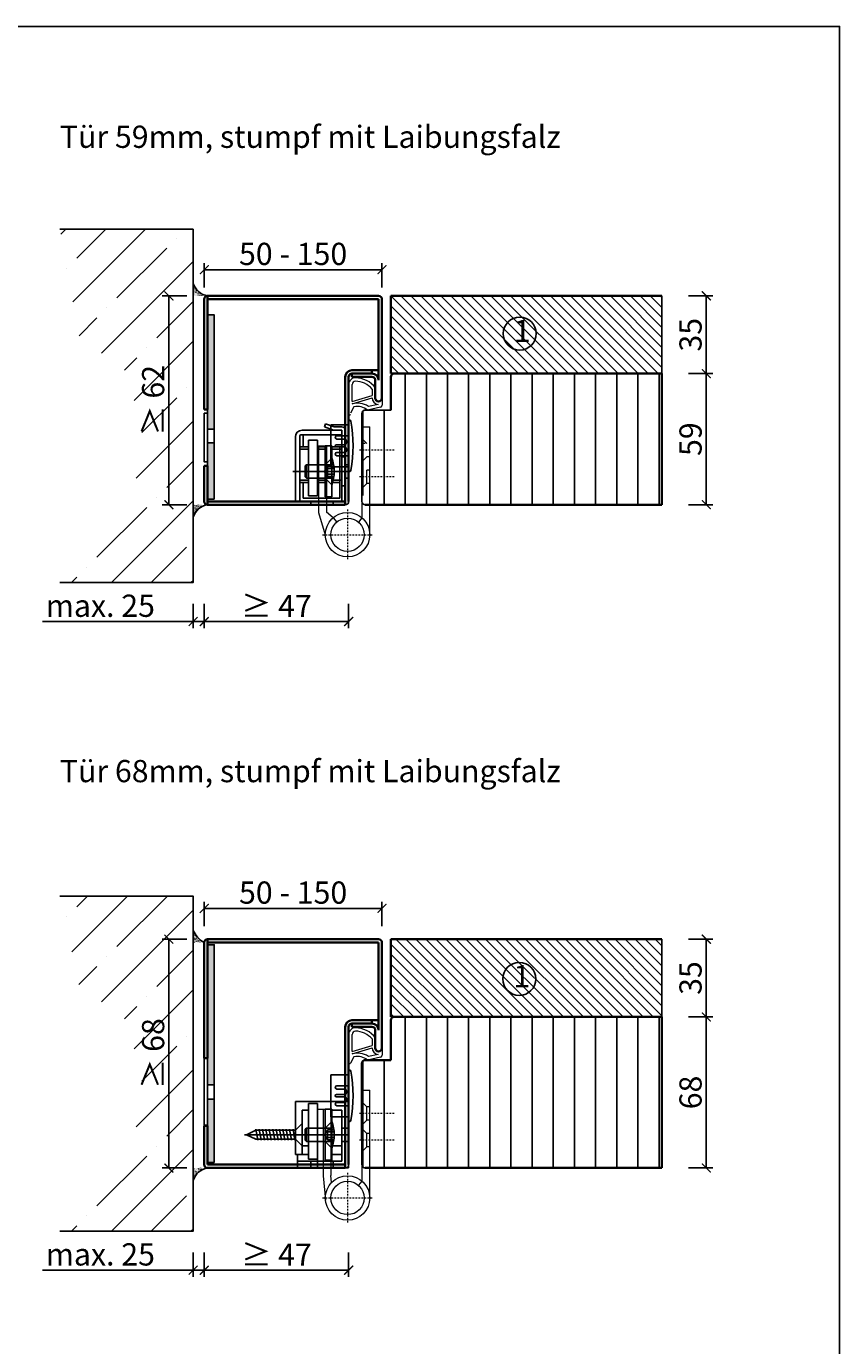
# Model space of a CAD drawing. Units: millimetres. Extents: x 1788 to 11788, y 765 to 5765.
# Drawn here: x 5341 to 5707, y 1372 to 1966 of the extents above; entities that cross this region are included whole.
import ezdxf

# ---------------------------------------------------------------- set-up
doc = ezdxf.new("R2010")
doc.units = ezdxf.units.MM
doc.header["$PDMODE"] = 34
doc.header["$PDSIZE"] = 5
doc.linetypes.add('JIS_02_0.7', pattern=[1.35, 0.75, -0.6])
doc.linetypes.add('Linienart_1', pattern=[0])
for name, color, linetype in [('Z_Bemaßung-Blau 0.10', 150, 'Continuous'), ('Z_Beschlag-Grau 0.10', 8, 'Continuous'), ('Z_Linie-Rot 0.20', 1, 'Continuous'), ('Z_Schraffur-Grau 0.10', 8, 'Continuous'), ('Z_Unsichtbar-Weiß 0.05', 255, 'Continuous'), ('Z_Wand-Grün 0.5', 3, 'Continuous')]:
    doc.layers.add(name, color=color, linetype=linetype)
doc.layers.add('Z_Kontur-Magenta 0.35', color=6, linetype='Continuous', lineweight=35)
doc.layers.add('Z_Texte Patone', color=7, linetype='Continuous', true_color=0x006083)
doc.styles.get("Standard").update_dxf_attribs({"font": 'arial.ttf', "height": 2.5})
doc.styles.add('Sturm_Text', font='arial.ttf', dxfattribs={"height": 2.5})
doc.dimstyles.new('Bem_Automatisch', dxfattribs={"dimtxt": 2.5, "dimasz": 1, "dimexe": 0.75, "dimexo": 0.75, "dimgap": 0.5, "dimtad": 1, "dimdec": 0, "dimtxsty": 'Standard', "dimblk": 'ARCHTICK', "dimcen": 0, "dimclrd": 256, "dimclre": 256, "dimclrt": 256, "dimadec": 0, "dimazin": 0, "dimtfac": 1, "dimtdec": 0, "dimtmove": 1, "dimatfit": 2, "dimfxl": 2, "dimfxlon": 1, "dimtolj": 1, "dimtzin": 0, "dimlwd": -1, "dimlwe": -1, "dimarcsym": 0})
pattern_1 = [(135, (-800, 0), (-2.245064, -2.245064), [])]

# ---------------------------------------------------------------- blocks, each defined once
blk = doc.blocks.new('_ArchTick')
at = {"color": 0, "linetype": 'ByBlock', "const_width": 0.15}
blk.add_lwpolyline([(-0.5, -0.5), (0.5, 0.5)], dxfattribs=at)
blk = doc.blocks.new('*D238')
at = {"layer": 'Defpoints', "color": 0, "transparency": 16777216}
for p in [(5626.89, 1520.07), (5646.89, 1520.07), (5626.89, 1452.07)]:
    blk.add_point(p, dxfattribs=at)
at = {"layer": 'Z_Bemaßung-Blau 0.10', "transparency": 16777216}
for p, q in [((5638.89, 1520.07), (5649.89, 1520.07)), ((5646.89, 1452.07), (5646.89, 1520.07)), ((5638.89, 1452.07), (5649.89, 1452.07))]:
    blk.add_line(p, q, dxfattribs=at)
at = {"layer": 'Z_Bemaßung-Blau 0.10', "transparency": 16777216, "xscale": 4, "yscale": 4, "zscale": 4}
for p, rotation in [((5646.89, 1520.07), 90), ((5646.89, 1452.07), 270)]:
    blk.add_blockref('_ArchTick', p, dxfattribs=dict(at, rotation=rotation))
at = {"layer": 'Z_Bemaßung-Blau 0.10', "transparency": 16777216, "insert": (5639.79, 1486.07), "char_height": 10, "attachment_point": 5, "rotation": 90}
blk.add_mtext('\\A1;68', dxfattribs=at)
blk = doc.blocks.new('*D239')
at = {"layer": 'Defpoints', "color": 0, "transparency": 16777216}
for p in [(5626.89, 1809.66), (5646.89, 1809.66), (5626.89, 1750.66)]:
    blk.add_point(p, dxfattribs=at)
at = {"layer": 'Z_Bemaßung-Blau 0.10', "transparency": 16777216}
for p, q in [((5638.89, 1809.66), (5649.89, 1809.66)), ((5646.89, 1750.66), (5646.89, 1809.66)), ((5638.89, 1750.66), (5649.89, 1750.66))]:
    blk.add_line(p, q, dxfattribs=at)
at = {"layer": 'Z_Bemaßung-Blau 0.10', "transparency": 16777216, "xscale": 4, "yscale": 4, "zscale": 4}
for p, rotation in [((5646.89, 1809.66), 90), ((5646.89, 1750.66), 270)]:
    blk.add_blockref('_ArchTick', p, dxfattribs=dict(at, rotation=rotation))
at = {"layer": 'Z_Bemaßung-Blau 0.10', "transparency": 16777216, "insert": (5639.79, 1780.16), "char_height": 10, "attachment_point": 5, "rotation": 90}
blk.add_mtext('\\A1;59', dxfattribs=at)
blk = doc.blocks.new('*D240')
at = {"layer": 'Defpoints', "color": 0, "transparency": 16777216}
for p in [(5415.89, 1797.92), (5420.89, 1797.92), (5415.89, 1698.07)]:
    blk.add_point(p, dxfattribs=at)
at = {"layer": 'Z_Bemaßung-Blau 0.10', "transparency": 16777216}
for p, q in [((5415.89, 1706.07), (5415.89, 1695.07)), ((5420.89, 1706.07), (5420.89, 1695.07)), ((5348.02, 1698.07), (5415.89, 1698.07)), ((5420.89, 1698.07), (5415.89, 1698.07))]:
    blk.add_line(p, q, dxfattribs=at)
at = {"layer": 'Z_Bemaßung-Blau 0.10', "transparency": 16777216, "xscale": 4, "yscale": 4, "zscale": 4, "rotation": 180}
blk.add_blockref('_ArchTick', (5415.89, 1698.07), dxfattribs=at)
at = {"layer": 'Z_Bemaßung-Blau 0.10', "transparency": 16777216, "xscale": 4, "yscale": 4, "zscale": 4}
blk.add_blockref('_ArchTick', (5420.89, 1698.07), dxfattribs=at)
at = {"layer": 'Z_Bemaßung-Blau 0.10', "transparency": 16777216, "insert": (5374.13, 1705.17), "char_height": 10, "attachment_point": 5}
blk.add_mtext('\\A1;max. 25', dxfattribs=at)
blk = doc.blocks.new('*D241')
at = {"layer": 'Defpoints', "color": 0, "transparency": 16777216}
for p in [(5420.89, 1745.57), (5485.89, 1745.57), (5485.89, 1698.07)]:
    blk.add_point(p, dxfattribs=at)
at = {"layer": 'Z_Bemaßung-Blau 0.10', "transparency": 16777216}
for p, q in [((5420.89, 1706.07), (5420.89, 1695.07)), ((5485.89, 1706.07), (5485.89, 1695.07)), ((5420.89, 1698.07), (5485.89, 1698.07))]:
    blk.add_line(p, q, dxfattribs=at)
at = {"layer": 'Z_Bemaßung-Blau 0.10', "transparency": 16777216, "xscale": 4, "yscale": 4, "zscale": 4, "rotation": 180}
blk.add_blockref('_ArchTick', (5420.89, 1698.07), dxfattribs=at)
at = {"layer": 'Z_Bemaßung-Blau 0.10', "transparency": 16777216, "xscale": 4, "yscale": 4, "zscale": 4}
blk.add_blockref('_ArchTick', (5485.89, 1698.07), dxfattribs=at)
at = {"layer": 'Z_Bemaßung-Blau 0.10', "transparency": 16777216, "insert": (5453.39, 1705.07), "char_height": 10, "attachment_point": 5}
blk.add_mtext('\\A1;≥ 47 ', dxfattribs=at)
blk = doc.blocks.new('*D246')
at = {"layer": 'Defpoints', "color": 0, "transparency": 16777216}
for p in [(5415.89, 1505.92), (5420.89, 1505.92), (5415.89, 1406.07)]:
    blk.add_point(p, dxfattribs=at)
at = {"layer": 'Z_Bemaßung-Blau 0.10', "transparency": 16777216}
for p, q in [((5415.89, 1414.07), (5415.89, 1403.07)), ((5420.89, 1414.07), (5420.89, 1403.07)), ((5348.02, 1406.07), (5415.89, 1406.07)), ((5420.89, 1406.07), (5415.89, 1406.07))]:
    blk.add_line(p, q, dxfattribs=at)
at = {"layer": 'Z_Bemaßung-Blau 0.10', "transparency": 16777216, "xscale": 4, "yscale": 4, "zscale": 4, "rotation": 180}
blk.add_blockref('_ArchTick', (5415.89, 1406.07), dxfattribs=at)
at = {"layer": 'Z_Bemaßung-Blau 0.10', "transparency": 16777216, "xscale": 4, "yscale": 4, "zscale": 4}
blk.add_blockref('_ArchTick', (5420.89, 1406.07), dxfattribs=at)
at = {"layer": 'Z_Bemaßung-Blau 0.10', "transparency": 16777216, "insert": (5374.13, 1413.17), "char_height": 10, "attachment_point": 5}
blk.add_mtext('\\A1;max. 25', dxfattribs=at)
blk = doc.blocks.new('*D247')
at = {"layer": 'Defpoints', "color": 0, "transparency": 16777216}
for p in [(5420.89, 1453.57), (5485.89, 1453.57), (5485.89, 1406.07)]:
    blk.add_point(p, dxfattribs=at)
at = {"layer": 'Z_Bemaßung-Blau 0.10', "transparency": 16777216}
for p, q in [((5420.89, 1414.07), (5420.89, 1403.07)), ((5485.89, 1414.07), (5485.89, 1403.07)), ((5420.89, 1406.07), (5485.89, 1406.07))]:
    blk.add_line(p, q, dxfattribs=at)
at = {"layer": 'Z_Bemaßung-Blau 0.10', "transparency": 16777216, "xscale": 4, "yscale": 4, "zscale": 4, "rotation": 180}
blk.add_blockref('_ArchTick', (5420.89, 1406.07), dxfattribs=at)
at = {"layer": 'Z_Bemaßung-Blau 0.10', "transparency": 16777216, "xscale": 4, "yscale": 4, "zscale": 4}
blk.add_blockref('_ArchTick', (5485.89, 1406.07), dxfattribs=at)
at = {"layer": 'Z_Bemaßung-Blau 0.10', "transparency": 16777216, "insert": (5453.39, 1413.07), "char_height": 10, "attachment_point": 5}
blk.add_mtext('\\A1;≥ 47 ', dxfattribs=at)
blk = doc.blocks.new('*D231')
at = {"layer": 'Defpoints', "color": 0, "transparency": 16777216}
for p in [(5500.89, 1856.45), (5420.89, 1839.02), (5500.89, 1832.72)]:
    blk.add_point(p, dxfattribs=at)
at = {"layer": 'Z_Bemaßung-Blau 0.10', "transparency": 16777216}
for p, q in [((5420.89, 1848.45), (5420.89, 1859.45)), ((5500.89, 1848.45), (5500.89, 1859.45)), ((5420.89, 1856.45), (5500.89, 1856.45))]:
    blk.add_line(p, q, dxfattribs=at)
at = {"layer": 'Z_Bemaßung-Blau 0.10', "transparency": 16777216, "xscale": 4, "yscale": 4, "zscale": 4, "rotation": 180}
blk.add_blockref('_ArchTick', (5420.89, 1856.45), dxfattribs=at)
at = {"layer": 'Z_Bemaßung-Blau 0.10', "transparency": 16777216, "xscale": 4, "yscale": 4, "zscale": 4}
blk.add_blockref('_ArchTick', (5500.89, 1856.45), dxfattribs=at)
at = {"layer": 'Z_Bemaßung-Blau 0.10', "transparency": 16777216, "insert": (5460.89, 1863.56), "char_height": 10, "attachment_point": 5}
blk.add_mtext('\\A1;50 - 150', dxfattribs=at)
blk = doc.blocks.new('*D232')
at = {"layer": 'Defpoints', "color": 0, "transparency": 16777216}
for p in [(5422.39, 1844.66), (5404.98, 1750.66), (5422.39, 1750.66)]:
    blk.add_point(p, dxfattribs=at)
at = {"layer": 'Z_Bemaßung-Blau 0.10', "transparency": 16777216}
for p, q in [((5412.98, 1844.66), (5401.98, 1844.66)), ((5404.98, 1844.66), (5404.98, 1750.66)), ((5412.98, 1750.66), (5401.98, 1750.66))]:
    blk.add_line(p, q, dxfattribs=at)
at = {"layer": 'Z_Bemaßung-Blau 0.10', "transparency": 16777216, "xscale": 4, "yscale": 4, "zscale": 4}
for p, rotation in [((5404.98, 1844.66), 90), ((5404.98, 1750.66), 270)]:
    blk.add_blockref('_ArchTick', p, dxfattribs=dict(at, rotation=rotation))
at = {"layer": 'Z_Bemaßung-Blau 0.10', "transparency": 16777216, "insert": (5397.88, 1797.66), "char_height": 10, "attachment_point": 5, "rotation": 90}
blk.add_mtext('\\A1;≥ 62', dxfattribs=at)
blk = doc.blocks.new('*D226')
at = {"layer": 'Defpoints', "color": 0, "transparency": 16777216}
for p in [(5500.89, 1568.94), (5420.89, 1551.51), (5500.89, 1545.21)]:
    blk.add_point(p, dxfattribs=at)
at = {"layer": 'Z_Bemaßung-Blau 0.10', "transparency": 16777216}
for p, q in [((5420.89, 1560.94), (5420.89, 1571.94)), ((5420.89, 1568.94), (5500.89, 1568.94)), ((5500.89, 1560.94), (5500.89, 1571.94))]:
    blk.add_line(p, q, dxfattribs=at)
at = {"layer": 'Z_Bemaßung-Blau 0.10', "transparency": 16777216, "xscale": 4, "yscale": 4, "zscale": 4, "rotation": 180}
blk.add_blockref('_ArchTick', (5420.89, 1568.94), dxfattribs=at)
at = {"layer": 'Z_Bemaßung-Blau 0.10', "transparency": 16777216, "xscale": 4, "yscale": 4, "zscale": 4}
blk.add_blockref('_ArchTick', (5500.89, 1568.94), dxfattribs=at)
at = {"layer": 'Z_Bemaßung-Blau 0.10', "transparency": 16777216, "insert": (5460.89, 1576.05), "char_height": 10, "attachment_point": 5}
blk.add_mtext('\\A1;50 - 150', dxfattribs=at)
blk = doc.blocks.new('*D227')
at = {"layer": 'Defpoints', "color": 0, "transparency": 16777216}
for p in [(5422.39, 1555.07), (5404.98, 1452.07), (5422.39, 1452.07)]:
    blk.add_point(p, dxfattribs=at)
at = {"layer": 'Z_Bemaßung-Blau 0.10', "transparency": 16777216}
for p, q in [((5412.98, 1555.07), (5401.98, 1555.07)), ((5404.98, 1555.07), (5404.98, 1452.07)), ((5412.98, 1452.07), (5401.98, 1452.07))]:
    blk.add_line(p, q, dxfattribs=at)
at = {"layer": 'Z_Bemaßung-Blau 0.10', "transparency": 16777216, "xscale": 4, "yscale": 4, "zscale": 4}
for p, rotation in [((5404.98, 1555.07), 90), ((5404.98, 1452.07), 270)]:
    blk.add_blockref('_ArchTick', p, dxfattribs=dict(at, rotation=rotation))
at = {"layer": 'Z_Bemaßung-Blau 0.10', "transparency": 16777216, "insert": (5397.88, 1503.57), "char_height": 10, "attachment_point": 5, "rotation": 90}
blk.add_mtext('\\A1;≥ 68', dxfattribs=at)
blk = doc.blocks.new('Glutz_9099.01 GX')
for p, q in [((0, 30), (-24, 30)), ((-24, 30), (-24, 6)), ((0, 30), (0, 0)), ((-21, 26), (-18, 26)), ((-21, 26), (-21, 6)), ((-18, 4), (-18, 29)), ((-14, 29), (-18, 29)), ((-14, 29), (-14, 0)), ((-10.5, 26.5), (-7.5, 26.5)), ((-10.5, 3.5), (-10.5, 26.5)), ((-7.5, 26.5), (-7.5, 3.5)), ((-7.5, 26), (-3, 26)), ((-3, 26), (-3, 3)), ((-24, 17), (-21, 20)), ((-21, 20), (-21, 10)), ((-19, 18), (-19.5, 17.5)), ((-19, 18), (-19, 12)), ((-10.5, 18), (-19, 18)), ((-7.5, 21), (-10.5, 18)), ((-10.5, 18), (-10.5, 12)), ((-10.5, 18), (-7.5, 18)), ((-10.5, 17.5), (-10.5, 18)), ((-3, 18), (0, 18)), ((-20.36, 15), (-46.86, 15)), ((-46, 15), (-41.71, 17)), ((-41.71, 13), (-46, 15)), ((-41.8, 17.5), (-40.92, 12.5)), ((-41.71, 17), (-24, 17)), ((-24, 13), (-41.71, 13)), ((-40.28, 17.5), (-39.39, 12.5)), ((-38.75, 17.5), (-37.87, 12.5)), ((-37.23, 17.5), (-36.35, 12.5)), ((-34.66, 15), (-35.94, 15)), ((-35.71, 17.5), (-34.82, 12.5)), ((-34.18, 17.5), (-33.3, 12.5)), ((-32.66, 17.5), (-31.78, 12.5)), ((-31.14, 17.5), (-30.26, 12.5)), ((-29.61, 17.5), (-28.73, 12.5)), ((-28.09, 17.5), (-27.21, 12.5)), ((-26.57, 17.5), (-25.69, 12.5)), ((-25.07, 15), (0, 15)), ((-25.04, 17.5), (-24.16, 12.5)), ((-21, 10), (-24, 13)), ((-19.5, 17.5), (-19.5, 12.5)), ((-19, 12), (-19.5, 12.5)), ((-19, 12), (-10.5, 12)), ((-9.5, 17.25), (-10.8, 15)), ((-10.8, 15), (-9.5, 12.75)), ((-10.5, 15.52), (-10.5, 17.5)), ((-10.5, 15), (-10.5, 15.52)), ((-10.5, 14.48), (-10.5, 15)), ((-10.5, 12.5), (-10.5, 14.48)), ((-10.5, 12), (-10.5, 12.5)), ((-10.5, 12), (-7.5, 9)), ((-10.5, 12), (-7.5, 12)), ((-9.5, 17.25), (-9.5, 12.75)), ((-9.5, 17.25), (-6.64, 17.25)), ((-9.5, 16.25), (-6.54, 16.25)), ((-9.5, 13.75), (-6.54, 13.75)), ((-9.5, 12.75), (-6.64, 12.75)), ((-3, 12), (0, 12)), ((-24, 6), (-18, 6)), ((-23, 6), (-23, 0)), ((-21, 10), (-18, 10)), ((-7.5, 6), (-3, 6)), ((-7.19, 10), (-3, 10)), ((-17, 3), (-23, 3)), ((-3, 3), (-23, 3)), ((-23, 0), (0, 0)), ((-18, 4), (-14, 4)), ((-17, 3), (-17, 0)), ((-7.5, 3.5), (-10.5, 3.5)), ((-7, 3), (-7, 0))]:
    blk.add_line(p, q)
blk.add_arc((-25, 15), 18.5, 341.07536, 18.92464)
blk = doc.blocks.new('Simmonswerk _ VX 7611 3D')
for p, q in [((-10.89, 35), (-10.37, 36.41)), ((-10.37, 36.41), (-6.5, 35)), ((-24, 1.5), (-24, 30.5)), ((-22, 31), (-22, 1.5)), ((-3, 31.5), (-21.5, 31.5)), ((-21, 33.5), (-6.76, 33.5)), ((-20.5, 26), (-20.5, 31.5)), ((-6.76, 33.5), (-10.89, 35)), ((-6.76, 33.5), (-3, 33.5)), ((-6.5, 35), (-3, 35)), ((-3, 1.5), (-3, 33.5)), ((-1.5, 33.5), (-1.5, 1.5)), ((-22, 26), (-18, 26)), ((-22, 25), (-18, 25)), ((-14, 29), (-18, 29)), ((-18, 29), (-18, 4)), ((-14, 29), (-14, 4)), ((-14, 26), (-10.5, 26)), ((-14, 25), (-10.5, 25)), ((-10.5, 26.5), (-7.5, 26.5)), ((-10.5, 3.5), (-10.5, 26.5)), ((-7.5, 26.5), (-7.5, 3.5)), ((-7.5, 26), (-4, 26)), ((-7.5, 26), (-4, 26)), ((-7.5, 25), (-4, 25)), ((-4, 26), (-4, 3)), ((-4, 25), (-3, 25)), ((-19, 18), (-19.5, 17.5)), ((-19, 18), (-19, 12)), ((-10.5, 18), (-19, 18)), ((-7.5, 21), (-10.5, 18)), ((-10.5, 18), (-10.5, 12)), ((-10.5, 18), (-7.5, 18)), ((-3, 21.5), (-1.5, 21.5)), ((-1.5, 18), (0, 18)), ((-25.07, 15), (0, 15)), ((-19.5, 17.5), (-19.5, 12.5)), ((-19, 12), (-19.5, 12.5)), ((-19, 12), (-10.5, 12)), ((-9.5, 17.25), (-10.8, 15)), ((-10.8, 15), (-9.5, 12.75)), ((-10.5, 12), (-7.5, 9)), ((-10.5, 12), (-7.5, 12)), ((-9.5, 17.25), (-9.5, 12.75)), ((-9.5, 17.25), (-6.64, 17.25)), ((-9.5, 16.25), (-6.54, 16.25)), ((-9.5, 13.75), (-6.54, 13.75)), ((-9.5, 12.75), (-6.64, 12.75)), ((-1.5, 12), (0, 12)), ((-22, 11), (-18, 11)), ((-22, 10), (-18, 10)), ((-22, 10), (-18, 10)), ((-20.5, 3), (-20.5, 10)), ((-14, 11), (-10.5, 11)), ((-14, 10), (-10.5, 10)), ((-7.19, 10), (-4, 10)), ((-6.94, 11), (-4, 11)), ((-4, 11), (-3, 11)), ((-3, 8.5), (-1.5, 8.5)), ((-24, 1.5), (-1.5, 1.5)), ((-20.5, 3), (-4, 3)), ((-18, 4), (-14, 4)), ((-17, 1.5), (-17, 0)), ((-7.5, 3.5), (-10.5, 3.5)), ((-7, 1.5), (-7, 0))]:
    blk.add_line(p, q)
for centre, radius, start, end in [((-21, 30.5), 3, 90, 180), ((-21.5, 31), 0.5, 90, 180), ((-3, 33.5), 1.5, 0, 90), ((-25, 15), 18.5, 341.07536, 18.92464)]:
    blk.add_arc(centre, radius, start, end)
blk = doc.blocks.new('*D233')
at = {"layer": 'Defpoints', "color": 0, "transparency": 16777216}
for p in [(5626.89, 1844.66), (5646.89, 1844.66), (5626.89, 1809.66)]:
    blk.add_point(p, dxfattribs=at)
at = {"layer": 'Z_Bemaßung-Blau 0.10', "transparency": 16777216}
for p, q in [((5638.89, 1844.66), (5649.89, 1844.66)), ((5646.89, 1809.66), (5646.89, 1844.66)), ((5638.89, 1809.66), (5649.89, 1809.66))]:
    blk.add_line(p, q, dxfattribs=at)
at = {"layer": 'Z_Bemaßung-Blau 0.10', "transparency": 16777216, "xscale": 4, "yscale": 4, "zscale": 4}
for p, rotation in [((5646.89, 1844.66), 90), ((5646.89, 1809.66), 270)]:
    blk.add_blockref('_ArchTick', p, dxfattribs=dict(at, rotation=rotation))
at = {"layer": 'Z_Bemaßung-Blau 0.10', "transparency": 16777216, "insert": (5639.78, 1827.16), "char_height": 10, "attachment_point": 5, "rotation": 90}
blk.add_mtext('\\A1;35', dxfattribs=at)
blk = doc.blocks.new('*D235')
at = {"layer": 'Defpoints', "color": 0, "transparency": 16777216}
for p in [(5626.89, 1555.07), (5646.89, 1555.07), (5626.89, 1520.07)]:
    blk.add_point(p, dxfattribs=at)
at = {"layer": 'Z_Bemaßung-Blau 0.10', "transparency": 16777216}
for p, q in [((5638.89, 1555.07), (5649.89, 1555.07)), ((5646.89, 1520.07), (5646.89, 1555.07)), ((5638.89, 1520.07), (5649.89, 1520.07))]:
    blk.add_line(p, q, dxfattribs=at)
at = {"layer": 'Z_Bemaßung-Blau 0.10', "transparency": 16777216, "xscale": 4, "yscale": 4, "zscale": 4}
for p, rotation in [((5646.89, 1555.07), 90), ((5646.89, 1520.07), 270)]:
    blk.add_blockref('_ArchTick', p, dxfattribs=dict(at, rotation=rotation))
at = {"layer": 'Z_Bemaßung-Blau 0.10', "transparency": 16777216, "insert": (5639.78, 1537.57), "char_height": 10, "attachment_point": 5, "rotation": 90}
blk.add_mtext('\\A1;35', dxfattribs=at)

msp = doc.modelspace()

# ---------------------------------------------------------------- hatches: boundary and pattern name
at = {"layer": 'Z_Beschlag-Grau 0.10', "transparency": 33554687}
h = msp.add_hatch(color=256, dxfattribs=at)
h.dxf.hatch_style = 1
h.paths.add_polyline_path([(5422.39, 1552.57), (5425.39, 1552.57), (5425.35, 1489.58), (5422.35, 1489.58)])
h.paths.add_polyline_path([(5422.35, 1483.08), (5425.35, 1483.08), (5425.39, 1454.57), (5422.39, 1454.57)])
at = {"layer": 'Z_Schraffur-Grau 0.10'}
h = msp.add_hatch(dxfattribs=at)
h.set_pattern_fill('ANSI35', color=256, scale=4, style=0)
h.set_pattern_definition([(45, (5251.309, -495.63), (-17.9605, 17.9605), []), (45, (5269.27, -495.63), (-17.9605, 17.9605), [31.75, -6.35, 0, -6.35])])
h.paths.add_polyline_path([(5415.89, 1874.67), (5355.89, 1874.67), (5365.18, 1823.28), (5379.61, 1816.61), (5386.82, 1809.39), (5390.59, 1791.64), (5394.25, 1778.07), (5390.59, 1764.49), (5386.82, 1746.74), (5379.61, 1739.53), (5365.18, 1732.86), (5355.89, 1715.57), (5415.89, 1715.57)])
h = msp.add_hatch(dxfattribs=at)
h.set_pattern_fill('ACAD_ISO07W100', color=256, scale=0.1, angle=135, style=0)
h.set_pattern_definition([(135, (5251.30867, -463.0354), (-0.35355339, -0.35355339), [0.05, -0.3])])
edge = h.paths.add_edge_path()
edge.add_line((5415.89, 1850.28), (5415.89, 1844.66))
edge.add_line((5415.89, 1844.66), (5422.39, 1844.66))
edge.add_arc((5423.76, 1852.81), 8.26, 197.81176, 260.47842, ccw=False)
h = msp.add_hatch(dxfattribs=at)
h.set_pattern_fill('ANSI31', color=256, angle=90)
h.set_pattern_definition(pattern_1)
h.paths.add_polyline_path([(5626.89, 1809.66), (5626.89, 1844.66), (5504.89, 1844.66), (5504.89, 1809.66), (5506.39, 1809.66)])
at = {"layer": 'Z_Schraffur-Grau 0.10', "transparency": 33554661}
h = msp.add_hatch(color=256, dxfattribs=at)
h.dxf.hatch_style = 1
h.paths.add_polyline_path([(5425.39, 1836.11), (5422.39, 1836.11), (5422.39, 1784.69), (5425.39, 1784.69)])
at = {"layer": 'Z_Schraffur-Grau 0.10'}
h = msp.add_hatch(dxfattribs=at)
h.set_pattern_fill('ANSI31', color=256, scale=3, angle=45)
h.set_pattern_definition([(90, (-2403.948, 230.68), (-9.525, 2e-15), [])])
edge = h.paths.add_edge_path()
edge.add_line((5626.89, 1809.66), (5506.39, 1809.66))
edge.add_arc((5506.39, 1808.16), 1.5, 90, 180)
edge.add_line((5504.89, 1808.16), (5504.89, 1793.26))
edge.add_line((5504.89, 1793.26), (5493.39, 1793.26))
edge.add_arc((5493.37, 1791.77), 1.49, 89.28198, 185.59466)
edge.add_line((5491.89, 1791.62), (5491.89, 1785.66))
edge.add_line((5491.89, 1785.66), (5492.33, 1751.1))
edge.add_line((5492.33, 1751.1), (5626.89, 1750.66))
edge.add_line((5626.89, 1750.66), (5626.89, 1809.66))
at = {"layer": 'Z_Schraffur-Grau 0.10', "transparency": 33554661}
h = msp.add_hatch(color=256, dxfattribs=at)
h.dxf.hatch_style = 1
h.paths.add_polyline_path([(5422.39, 1753.16), (5425.39, 1753.16), (5425.39, 1778.56), (5422.39, 1778.56)])
at = {"layer": 'Z_Schraffur-Grau 0.10'}
h = msp.add_hatch(dxfattribs=at)
h.set_pattern_fill('ACAD_ISO07W100', color=256, scale=0.1, angle=135, style=0)
h.set_pattern_definition([(225, (5251.30867, 4058.35945), (-0.35355339, 0.35355339), [0.05, -0.3])])
edge = h.paths.add_edge_path()
edge.add_line((5415.89, 1745.04), (5415.89, 1750.66))
edge.add_line((5415.89, 1750.66), (5422.39, 1750.66))
edge.add_arc((5423.76, 1742.51), 8.26, 99.5216, 162.18823)
h = msp.add_hatch(dxfattribs=at)
h.set_pattern_fill('ANSI35', color=256, scale=4, style=0)
h.set_pattern_definition([(45, (5251.309, -787.63), (-17.9605, 17.9605), []), (45, (5269.27, -787.63), (-17.9605, 17.9605), [31.75, -6.35, 0, -6.35])])
h.paths.add_polyline_path([(5415.89, 1574.5), (5355.89, 1574.5), (5365.18, 1531.28), (5379.61, 1524.61), (5386.82, 1517.39), (5390.59, 1499.64), (5394.25, 1486.07), (5390.59, 1472.49), (5386.82, 1454.74), (5379.61, 1447.53), (5365.18, 1440.86), (5355.89, 1423.57), (5415.89, 1423.57)])
h = msp.add_hatch(dxfattribs=at)
h.set_pattern_fill('ACAD_ISO07W100', color=256, scale=0.1, angle=135, style=0)
h.set_pattern_definition([(135, (5251.30867, -754.1292), (-0.35355339, -0.35355339), [0.05, -0.3])])
h.paths.add_polyline_path([(5415.89, 1559.19), (5415.89, 1553.57), (5420.89, 1553.57, -0.184541)])
h = msp.add_hatch(dxfattribs=at)
h.set_pattern_fill('ANSI31', color=256, angle=90)
h.set_pattern_definition(pattern_1)
h.paths.add_polyline_path([(5626.89, 1520.07), (5626.89, 1555.07), (5504.89, 1555.07), (5504.89, 1520.07), (5506.39, 1520.07)])
h = msp.add_hatch(dxfattribs=at)
h.set_pattern_fill('ANSI31', color=256, scale=3, angle=45)
h.set_pattern_definition([(90, (-2403.948, 265.68), (-9.525, 2e-15), [])])
edge = h.paths.add_edge_path()
edge.add_arc((5493.39, 1453.57), 1.5, 180, 270)
edge.add_line((5493.39, 1452.07), (5626.89, 1452.07))
edge.add_line((5626.89, 1452.07), (5626.89, 1520.07))
edge.add_line((5626.89, 1520.07), (5506.39, 1520.07))
edge.add_arc((5506.39, 1518.57), 1.5, 90, 180)
edge.add_line((5504.89, 1518.57), (5504.89, 1500.66))
edge.add_line((5504.89, 1500.66), (5493.39, 1500.66))
edge.add_arc((5493.39, 1499.16), 1.5, 90, 180)
edge.add_line((5491.89, 1499.16), (5491.89, 1453.57))
h = msp.add_hatch(dxfattribs=at)
h.set_pattern_fill('ACAD_ISO07W100', color=256, scale=0.1, angle=135, style=0)
h.set_pattern_definition([(225, (5251.30867, 3759.76567), (-0.35355339, 0.35355339), [0.05, -0.3])])
edge = h.paths.add_edge_path()
edge.add_line((5415.89, 1446.45), (5415.89, 1452.07))
edge.add_line((5415.89, 1452.07), (5422.39, 1452.07))
edge.add_arc((5423.76, 1443.92), 8.26, 99.5216, 162.18823)

# ---------------------------------------------------------------- linework, layer by layer
at = {"layer": 'Z_Bemaßung-Blau 0.10'}
for centre in [(5562.89, 1827.68), (5562.71, 1537.19)]:
    msp.add_circle(centre, 7.44, dxfattribs=at)
at = {"layer": 'Z_Beschlag-Grau 0.10', "linetype": 'Linienart_1', "lineweight": 15}
for p, q in [((5485.96, 1791.56), (5485.96, 1804.78)), ((5487.46, 1797.07), (5487.46, 1804.78)), ((5487.46, 1797.07), (5496.46, 1799.82)), ((5496.46, 1802.74), (5496.46, 1799.82)), ((5497.96, 1803.28), (5497.96, 1798.78)), ((5488.26, 1794.65), (5486.71, 1791.85)), ((5487.46, 1796.03), (5496.46, 1798.78)), ((5500.24, 1794.52), (5494.44, 1793.26)), ((5499.18, 1795.77), (5494.78, 1794.92)), ((5500.95, 1798.66), (5500.95, 1795.48)), ((5486.23, 1790.97), (5485.96, 1790.97)), ((5485.96, 1498.97), (5485.96, 1512.18)), ((5487.46, 1504.48), (5487.46, 1512.18)), ((5496.46, 1510.15), (5496.46, 1507.23)), ((5497.96, 1510.68), (5497.96, 1506.18)), ((5487.46, 1504.48), (5496.46, 1507.23)), ((5487.46, 1503.43), (5496.46, 1506.18)), ((5499.18, 1503.17), (5494.78, 1502.33)), ((5500.95, 1506.07), (5500.95, 1502.88)), ((5486.23, 1498.97), (5485.96, 1498.97)), ((5488.26, 1502.06), (5486.71, 1499.25)), ((5500.24, 1501.93), (5494.44, 1500.66))]:
    msp.add_line(p, q, dxfattribs=at)
at = {"layer": 'Z_Beschlag-Grau 0.10'}
for p, q in [((5486.08, 1788.93), (5485.89, 1788.93)), ((5485.89, 1788.93), (5485.89, 1765.43)), ((5491.89, 1791.76), (5491.89, 1752.16)), ((5504.89, 1793.26), (5493.39, 1793.26)), ((5425.39, 1784.69), (5422.39, 1784.69)), ((5485.89, 1786.68), (5477.89, 1786.68)), ((5477.89, 1786.68), (5477.89, 1767.68)), ((5480.64, 1781.68), (5485.89, 1781.68)), ((5425.39, 1778.56), (5422.39, 1778.56)), ((5480.39, 1777.68), (5484.09, 1777.68)), ((5484.09, 1776.68), (5480.39, 1776.68)), ((5484.09, 1780.18), (5480.64, 1780.18)), ((5484.89, 1778.48), (5484.89, 1779.38)), ((5484.89, 1774.98), (5484.89, 1775.88)), ((5480.64, 1774.18), (5484.09, 1774.18)), ((5485.89, 1772.68), (5480.64, 1772.68)), ((5477.89, 1767.68), (5485.89, 1767.68)), ((5485.89, 1765.43), (5486.04, 1765.43)), ((5491.89, 1752.16), (5491.89, 1752.16)), ((5491.89, 1752.16), (5491.89, 1752.16)), ((5485.89, 1494.08), (5477.89, 1494.08)), ((5477.89, 1494.08), (5477.89, 1475.08)), ((5486.08, 1496.33), (5485.89, 1496.33)), ((5485.89, 1496.33), (5485.89, 1472.83)), ((5425.39, 1489.58), (5422.39, 1489.58)), ((5480.39, 1485.08), (5484.09, 1485.08)), ((5480.64, 1489.08), (5485.89, 1489.08)), ((5484.09, 1487.58), (5480.64, 1487.58)), ((5484.89, 1485.88), (5484.89, 1486.78)), ((5425.39, 1483.08), (5422.39, 1483.08)), ((5484.09, 1484.08), (5480.39, 1484.08)), ((5480.64, 1481.58), (5484.09, 1481.58)), ((5485.89, 1480.08), (5480.64, 1480.08)), ((5484.89, 1482.38), (5484.89, 1483.28)), ((5477.89, 1475.08), (5485.89, 1475.08)), ((5485.89, 1472.83), (5486.04, 1472.83)), ((5491.89, 1453.57), (5491.89, 1464.66)), ((5491.89, 1464.66), (5491.89, 1464.66))]:
    msp.add_line(p, q, dxfattribs=at)
at = {"layer": 'Z_Beschlag-Grau 0.10', "lineweight": 0}
for p, q in [((5491.89, 1785.66), (5495.39, 1785.66)), ((5491.89, 1785.66), (5491.89, 1744.76)), ((5495.39, 1737.16), (5495.39, 1785.66)), ((5472.39, 1777.16), (5472.39, 1747.17)), ((5472.39, 1777.16), (5475.89, 1777.16)), ((5475.89, 1777.16), (5475.89, 1747.34)), ((5494.14, 1778.16), (5491.89, 1780.41)), ((5492.14, 1772.16), (5492.14, 1778.16)), ((5493.39, 1778.16), (5492.14, 1778.16)), ((5494.14, 1772.16), (5491.89, 1769.91)), ((5495.39, 1772.16), (5494.14, 1772.16)), ((5494.14, 1760.16), (5494.14, 1766.16)), ((5495.39, 1766.16), (5494.14, 1766.16)), ((5494.14, 1760.16), (5491.89, 1757.91)), ((5495.39, 1760.16), (5494.14, 1760.16)), ((5472.39, 1747.17), (5475.39, 1737.16)), ((5478.89, 1744.76), (5475.89, 1747.34)), ((5478.89, 1744.76), (5480.52, 1742.86)), ((5491.89, 1744.76), (5490.27, 1742.86)), ((5491.89, 1487.07), (5495.39, 1487.07)), ((5491.89, 1487.07), (5491.89, 1446.17)), ((5495.39, 1438.57), (5495.39, 1487.07)), ((5494.14, 1479.57), (5491.89, 1481.82)), ((5494.14, 1473.57), (5494.14, 1479.57)), ((5495.39, 1479.57), (5494.14, 1479.57)), ((5472.39, 1478.57), (5475.89, 1478.57)), ((5474.39, 1478.57), (5474.39, 1448.58)), ((5477.89, 1478.57), (5477.89, 1448.75)), ((5494.14, 1473.57), (5491.89, 1471.32)), ((5495.39, 1473.57), (5494.14, 1473.57)), ((5494.14, 1467.57), (5491.89, 1469.82)), ((5494.14, 1461.57), (5494.14, 1467.57)), ((5495.39, 1467.57), (5494.14, 1467.57)), ((5494.14, 1461.57), (5491.89, 1459.32)), ((5495.39, 1461.57), (5494.14, 1461.57)), ((5474.39, 1448.58), (5475.44, 1437.62)), ((5478.2, 1445.52), (5477.89, 1448.75)), ((5491.89, 1446.17), (5490.27, 1444.27))]:
    msp.add_line(p, q, dxfattribs=at)
at = {"layer": 'Z_Beschlag-Grau 0.10', "linetype": 'JIS_02_0.7', "lineweight": 0}
for p, q in [((5506.39, 1775.16), (5490.39, 1775.16)), ((5506.39, 1763.16), (5490.39, 1763.16)), ((5485.39, 1748.48), (5485.39, 1725.84)), ((5474.07, 1737.16), (5496.71, 1737.16)), ((5506.39, 1476.57), (5490.39, 1476.57)), ((5506.39, 1464.57), (5490.39, 1464.57)), ((5485.39, 1449.89), (5485.39, 1427.25)), ((5474.07, 1438.57), (5496.71, 1438.57))]:
    msp.add_line(p, q, dxfattribs=at)
at = {"layer": 'Z_Beschlag-Grau 0.10'}
for points in [[(5425.39, 1753.16), (5422.39, 1753.16), (5422.39, 1836.11), (5425.39, 1836.11)], [(5422.39, 1769.92), (5422.39, 1791.81), (5420.89, 1791.81), (5420.89, 1769.92)], [(5425.39, 1454.57), (5422.39, 1454.57), (5422.39, 1552.57), (5425.39, 1552.57)], [(5422.39, 1471.33), (5422.39, 1501.33), (5420.89, 1501.33), (5420.89, 1471.33)]]:
    msp.add_lwpolyline(points, close=True, dxfattribs=at)
at = {"layer": 'Z_Beschlag-Grau 0.10', "lineweight": 0}
for centre, radius in [((5485.39, 1737.16), 10), ((5485.39, 1737.16), 7.5), ((5485.39, 1438.57), 10), ((5485.39, 1438.57), 7.5)]:
    msp.add_circle(centre, radius, dxfattribs=at)
at = {"layer": 'Z_Beschlag-Grau 0.10', "linetype": 'Linienart_1', "lineweight": 15}
for centre, radius, start, end in [((5488.96, 1804.78), 3, 89.99996, 180.00004), ((5488.96, 1804.78), 1.5, 90.54491, 180.00005), ((5488.7, 1796.01), 10.27, 40.94001, 88.63018), ((5488.7, 1796.01), 11.77, 38.1346, 88.73531), ((5489.91, 1787.49), 8.88, 56.77343, 106.02894), ((5489.89, 1787.49), 7.35, 51.70401, 102.82219), ((5499.46, 1798.76), 3, 179.12445, 264.66939), ((5499.46, 1798.76), 1.5, 179.12445, 356.39751), ((5499.95, 1795.48), 1, 286.59911, 359.99998), ((5486.23, 1791.52), 0.55, 270.00004, 331.11601), ((5488.96, 1512.18), 3, 89.99996, 180.00004), ((5488.7, 1503.41), 11.77, 38.1346, 88.73531), ((5488.96, 1512.18), 1.5, 90.54491, 180.00005), ((5488.7, 1503.41), 10.27, 40.94001, 88.63018), ((5489.91, 1494.9), 8.88, 56.77343, 106.02894), ((5499.46, 1506.16), 3, 179.12445, 264.66939), ((5499.46, 1506.16), 1.5, 179.12445, 356.39751), ((5499.95, 1502.88), 1, 286.59911, 359.99998), ((5486.23, 1499.52), 0.55, 270.00004, 331.11601), ((5489.89, 1494.9), 7.35, 51.70401, 102.82219)]:
    msp.add_arc(centre, radius, start, end, dxfattribs=at)
at = {"layer": 'Z_Beschlag-Grau 0.10'}
for centre, radius, start, end in [((5486.08, 1788.18), 0.75, 11.05304, 90), ((5429.77, 1777.18), 58.13, 348.98811, 11.05304), ((5493.39, 1791.76), 1.5, 90, 180), ((5480.64, 1780.93), 0.75, 90, 270), ((5480.39, 1777.18), 0.5, 90, 270), ((5484.09, 1779.38), 0.8, 0, 90), ((5484.09, 1778.48), 0.8, 270, 0), ((5484.09, 1775.88), 0.8, 0, 90), ((5480.64, 1773.43), 0.75, 90, 270), ((5484.09, 1774.98), 0.8, 270, 0), ((5486.04, 1766.23), 0.8, 270, 348.98811), ((5484.39, 1752.16), 1.5, 270, 0), ((5493.39, 1752.16), 1.5, 180, 270), ((5486.08, 1495.58), 0.75, 11.05304, 90), ((5429.77, 1484.58), 58.13, 348.98811, 11.05304), ((5480.64, 1488.33), 0.75, 90, 270), ((5480.39, 1484.58), 0.5, 90, 270), ((5484.09, 1486.78), 0.8, 0, 90), ((5484.09, 1485.88), 0.8, 270, 0), ((5480.64, 1480.83), 0.75, 90, 270), ((5484.09, 1483.28), 0.8, 0, 90), ((5484.09, 1482.38), 0.8, 270, 0), ((5486.04, 1473.63), 0.8, 270, 348.98811), ((5484.39, 1453.57), 1.5, 270, 0), ((5493.39, 1453.57), 1.5, 180, 270)]:
    msp.add_arc(centre, radius, start, end, dxfattribs=at)
at = {"layer": 'Z_Kontur-Magenta 0.35'}
for p, q in [((5420.89, 1843.16), (5420.89, 1793.57)), ((5467.94, 1844.66), (5422.39, 1844.66)), ((5422.39, 1793.57), (5422.39, 1844.66)), ((5422.39, 1843.16), (5467.94, 1843.16)), ((5499.39, 1844.66), (5467.94, 1844.66)), ((5467.94, 1843.16), (5499.39, 1843.16)), ((5499.39, 1843.16), (5499.39, 1806.66)), ((5500.89, 1798.57), (5500.89, 1843.16)), ((5504.89, 1809.66), (5504.89, 1844.66)), ((5504.89, 1844.66), (5626.89, 1844.66)), ((5484.39, 1750.66), (5484.39, 1808.16)), ((5485.89, 1808.16), (5485.89, 1752.16)), ((5487.39, 1811.16), (5499.39, 1811.16)), ((5496.39, 1809.66), (5487.39, 1809.66)), ((5487.39, 1809.66), (5487.39, 1808.16)), ((5496.39, 1809.66), (5487.39, 1809.66)), ((5487.39, 1808.16), (5496.39, 1808.16)), ((5496.39, 1811.16), (5496.39, 1809.66)), ((5497.89, 1806.66), (5497.9, 1798.66)), ((5504.89, 1809.66), (5506.39, 1809.66)), ((5504.89, 1808.16), (5504.89, 1793.26)), ((5626.89, 1809.66), (5506.39, 1809.66)), ((5626.89, 1750.66), (5626.89, 1809.66)), ((5420.89, 1793.57), (5422.39, 1793.57)), ((5420.89, 1752.16), (5420.89, 1768.16)), ((5420.89, 1768.16), (5422.39, 1768.16)), ((5422.39, 1768.16), (5422.39, 1750.66)), ((5422.39, 1752.16), (5443.39, 1752.16)), ((5443.39, 1752.16), (5484.39, 1752.16)), ((5443.39, 1750.66), (5422.39, 1750.66)), ((5484.39, 1750.66), (5443.39, 1750.66)), ((5493.39, 1750.66), (5626.89, 1750.66)), ((5420.89, 1553.57), (5420.89, 1501.57)), ((5467.94, 1555.07), (5422.39, 1555.07)), ((5422.39, 1501.57), (5422.39, 1555.07)), ((5422.39, 1553.57), (5467.94, 1553.57)), ((5499.39, 1555.07), (5467.94, 1555.07)), ((5467.94, 1553.57), (5499.39, 1553.57)), ((5499.39, 1553.57), (5499.39, 1514.07)), ((5500.89, 1505.97), (5500.89, 1553.57)), ((5504.89, 1520.07), (5504.89, 1555.07)), ((5504.89, 1555.07), (5626.89, 1555.07)), ((5484.39, 1452.07), (5484.39, 1515.57)), ((5485.89, 1515.57), (5485.89, 1453.57)), ((5487.39, 1518.57), (5499.39, 1518.57)), ((5496.39, 1517.07), (5487.39, 1517.07)), ((5487.39, 1517.07), (5487.39, 1515.57)), ((5496.39, 1517.07), (5487.39, 1517.07)), ((5487.39, 1515.57), (5496.39, 1515.57)), ((5496.39, 1518.57), (5496.39, 1517.07)), ((5504.89, 1520.07), (5506.39, 1520.07)), ((5504.89, 1500.66), (5504.89, 1518.57)), ((5626.89, 1520.07), (5626.89, 1452.07)), ((5497.89, 1514.07), (5497.9, 1506.07)), ((5420.89, 1501.57), (5422.39, 1501.57)), ((5491.89, 1464.66), (5491.89, 1499.16)), ((5493.39, 1500.66), (5504.89, 1500.66)), ((5420.89, 1453.57), (5420.89, 1471.07)), ((5420.89, 1471.07), (5422.39, 1471.07)), ((5422.39, 1471.07), (5422.39, 1453.57)), ((5422.39, 1453.57), (5443.39, 1453.57)), ((5443.39, 1452.07), (5422.39, 1452.07)), ((5443.39, 1453.57), (5484.39, 1453.57)), ((5484.39, 1452.07), (5443.39, 1452.07)), ((5626.89, 1452.07), (5493.39, 1452.07))]:
    msp.add_line(p, q, dxfattribs=at)
msp.add_lwpolyline([(5506.39, 1520.07), (5626.89, 1520.07)], dxfattribs=at)
for centre, radius, start, end in [((5422.39, 1843.16), 1.5, 90, 180), ((5499.39, 1843.16), 1.5, 360, 90), ((5487.39, 1808.16), 3, 90, 180), ((5487.39, 1808.16), 1.5, 90, 180), ((5496.39, 1806.66), 3, 0.00001, 90), ((5496.39, 1806.66), 1.5, 0, 90), ((5506.39, 1808.16), 1.5, 90, 180), ((5499.4, 1798.66), 1.5, 180, 356.39751), ((5422.39, 1752.16), 1.5, 180, 270), ((5422.39, 1553.57), 1.5, 90, 180), ((5499.39, 1553.57), 1.5, 360, 90), ((5487.39, 1515.57), 3, 90, 180), ((5487.39, 1515.57), 1.5, 90, 180), ((5496.39, 1514.07), 3, 0.00001, 90), ((5496.39, 1514.07), 1.5, 0, 90), ((5506.39, 1518.57), 1.5, 90, 180), ((5499.4, 1506.07), 1.5, 180, 356.39751), ((5493.39, 1499.16), 1.5, 90, 180), ((5422.39, 1453.57), 1.5, 180, 270)]:
    msp.add_arc(centre, radius, start, end, dxfattribs=at)
at = {"layer": 'Z_Linie-Rot 0.20'}
for centre, radius, start, end in [((5423.76, 1852.81), 8.26, 197.81177, 260.47842), ((5423.76, 1742.51), 8.26, 99.5216, 162.18822), ((5425.75, 1562.92), 10.54, 200.73959, 242.56263), ((5423.76, 1443.92), 8.26, 99.5216, 162.18822)]:
    msp.add_arc(centre, radius, start, end, dxfattribs=at)
at = {"layer": 'Z_Unsichtbar-Weiß 0.05'}
for p, q in [((5626.89, 1809.66), (5626.89, 1844.66)), ((5626.89, 1520.07), (5626.89, 1555.07))]:
    msp.add_line(p, q, dxfattribs=at)
msp.add_lwpolyline([(4986.89, 1037.98), (5706.89, 1037.98), (5706.89, 1965.98), (4986.89, 1965.98)], close=True, dxfattribs=at)
at = {"layer": 'Z_Wand-Grün 0.5'}
for points in [[(5355.89, 1874.67), (5415.89, 1874.67), (5415.89, 1715.57), (5355.89, 1715.57)], [(5355.89, 1574.5), (5415.89, 1574.5), (5415.89, 1423.57), (5355.89, 1423.57)]]:
    msp.add_lwpolyline(points, dxfattribs=at)

# ---------------------------------------------------------------- block references
at = {"layer": 'Z_Beschlag-Grau 0.10'}
msp.add_blockref('Simmonswerk _ VX 7611 3D', (5485.89, 1750.66), dxfattribs=at)
at = {"layer": 'Z_Beschlag-Grau 0.10', "linetype": 'ByBlock', "lineweight": 0}
msp.add_blockref('Glutz_9099.01 GX', (5485.89, 1452.07), dxfattribs=at)

# ---------------------------------------------------------------- texts
at = {"layer": 'Z_Bemaßung-Blau 0.10', "char_height": 10, "attachment_point": 1, "style": 'Sturm_Text'}
for insert in [(5560.24, 1833.88), (5560.06, 1543.39)]:
    msp.add_mtext('1', dxfattribs=dict(at, insert=insert))
at = {"layer": 'Z_Texte Patone', "char_height": 10, "attachment_point": 7, "style": 'Sturm_Text'}
for s, insert in [('Tür 59mm, stumpf mit Laibungsfalz', (5355.89, 1911.29)), ('Tür 68mm, stumpf mit Laibungsfalz', (5355.89, 1625.74))]:
    msp.add_mtext_dynamic_manual_height_columns(s, width=299.0704, gutter_width=50, heights=[0], dxfattribs=dict(at, insert=insert))

# ---------------------------------------------------------------- dimensions: what is measured, and where the dimension line sits
at = {"layer": 'Z_Bemaßung-Blau 0.10'}
for base, p1, p2, text, picture, middle in [((5500.89, 1856.45), (5420.89, 1839.02), (5500.89, 1832.72), '50 - 150', '*D231', (5460.89, 1863.56)), ((5485.89, 1698.07), (5420.89, 1745.57), (5485.89, 1745.57), '≥ 47 ', '*D241', (5453.39, 1705.07)), ((5500.89, 1568.94), (5420.89, 1551.51), (5500.89, 1545.21), '50 - 150', '*D226', (5460.89, 1576.05)), ((5485.89, 1406.07), (5420.89, 1453.57), (5485.89, 1453.57), '≥ 47 ', '*D247', (5453.39, 1413.07))]:
    dim = msp.add_linear_dim(base=base, p1=p1, p2=p2, text=text, dimstyle='Bem_Automatisch', override={"dimscale": 0, "dimtix": 0, "dimtofl": 1, "dimtmove": 1, "dimatfit": 2}, dxfattribs=at)
    dim.commit()
    dim.dimension.update_dxf_attribs({"geometry": picture, "text_midpoint": middle})
for base, p1, p2, text, picture, middle in [((5404.98, 1750.66), (5422.39, 1844.66), (5422.39, 1750.66), '≥ 62', '*D232', (5397.88, 1797.66)), ((5404.98, 1452.07), (5422.39, 1555.07), (5422.39, 1452.07), '≥ 68', '*D227', (5397.88, 1503.57))]:
    dim = msp.add_linear_dim(base=base, p1=p1, p2=p2, angle=90, text=text, dimstyle='Bem_Automatisch', override={"dimscale": 0, "dimtix": 0, "dimtofl": 1, "dimtmove": 1, "dimatfit": 2}, dxfattribs=at)
    dim.commit()
    dim.dimension.update_dxf_attribs({"geometry": picture, "text_midpoint": middle})
for base, p1, p2, picture, middle in [((5646.89, 1844.66), (5626.89, 1809.66), (5626.89, 1844.66), '*D233', (5639.78, 1827.16)), ((5646.89, 1809.66), (5626.89, 1750.66), (5626.89, 1809.66), '*D239', (5639.79, 1780.16)), ((5646.89, 1555.07), (5626.89, 1520.07), (5626.89, 1555.07), '*D235', (5639.78, 1537.57)), ((5646.89, 1520.07), (5626.89, 1452.07), (5626.89, 1520.07), '*D238', (5639.79, 1486.07))]:
    dim = msp.add_linear_dim(base=base, p1=p1, p2=p2, angle=90, dimstyle='Bem_Automatisch', override={"dimscale": 0, "dimtix": 0, "dimtofl": 1, "dimtmove": 1, "dimatfit": 2}, dxfattribs=at)
    dim.commit()
    dim.dimension.update_dxf_attribs({"geometry": picture, "text_midpoint": middle})
for base, p1, p2, picture, middle in [((5415.89, 1698.07), (5420.89, 1797.92), (5415.89, 1797.92), '*D240', (5374.13, 1698.07)), ((5415.89, 1406.07), (5420.89, 1505.92), (5415.89, 1505.92), '*D246', (5374.13, 1406.07))]:
    dim = msp.add_linear_dim(base=base, p1=p1, p2=p2, text='max. 25', dimstyle='Bem_Automatisch', override={"dimscale": 0, "dimtix": 0, "dimtofl": 1, "dimtmove": 1, "dimatfit": 2}, dxfattribs=at)
    dim.commit()
    dim.dimension.update_dxf_attribs({"geometry": picture, "text_midpoint": middle, "dimtype": 128})

doc.saveas('drawing.dxf')
